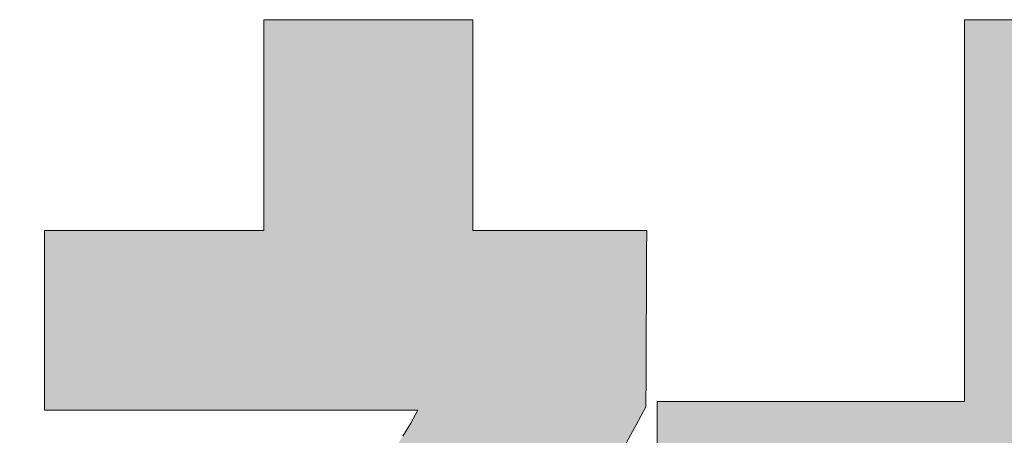
# Model space of a CAD drawing. Units: millimetres. Extents: x 12 to 197, y 7 to 289.
# Drawn here: x 127 to 130, y 10 to 11 of the extents above; entities that cross this region are included whole.
import ezdxf

# ---------------------------------------------------------------- set-up
doc = ezdxf.new("R2010")
doc.units = ezdxf.units.MM
doc.header["$LTSCALE"] = 0.25
doc.layers.add('1', color=7, linetype='Continuous', lineweight=9)
doc.layers.add('2', color=151, linetype='Continuous', lineweight=20)

# ---------------------------------------------------------------- blocks, each defined once
blk = doc.blocks.new('*G51')
at = {"layer": '2', "color": 7, "linetype": 'Continuous', "lineweight": 9}
for points in [[(128.9677, 9.853), (128.9829, 9.8806), (128.9983, 9.9087), (129.0139, 9.9375), (129.0297, 9.967), (129.0297, 9.9688), (129.0297, 9.974), (129.0298, 9.9824), (129.0298, 9.9937), (129.0299, 10.0077), (129.03, 10.0242), (129.0301, 10.0429), (129.0302, 10.0635), (129.0303, 10.0859), (129.0304, 10.1097), (129.0305, 10.1347), (129.0306, 10.1608), (129.0307, 10.1875), (129.0308, 10.2148), (129.031, 10.2423), (129.0311, 10.2697), (129.0312, 10.297), (129.0313, 10.3237), (129.0314, 10.3498), (129.0316, 10.3748), (129.0317, 10.3986), (129.0318, 10.421), (129.0319, 10.4416), (129.0319, 10.4603), (129.032, 10.4768), (129.0321, 10.4908), (129.0321, 10.5021), (129.0322, 10.5105), (129.0322, 10.5158), (129.0322, 10.5175), (129.0304, 10.5175), (129.0253, 10.5175), (129.017, 10.5175), (129.0058, 10.5175), (128.9919, 10.5175), (128.9757, 10.5175), (128.9572, 10.5175), (128.9369, 10.5175), (128.9148, 10.5175), (128.8913, 10.5175), (128.8666, 10.5175), (128.8409, 10.5175), (128.8145, 10.5175), (128.7876, 10.5175), (128.7605, 10.5175), (128.7334, 10.5175), (128.7065, 10.5175), (128.6801, 10.5175), (128.6544, 10.5175), (128.6297, 10.5175), (128.6062, 10.5175), (128.5841, 10.5175), (128.5637, 10.5175), (128.5453, 10.5175), (128.529, 10.5175), (128.5152, 10.5175), (128.504, 10.5175), (128.4957, 10.5175), (128.4906, 10.5175), (128.4888, 10.5175), (128.4888, 10.5197), (128.4888, 10.5259), (128.4888, 10.536), (128.4888, 10.5496), (128.4888, 10.5663), (128.4888, 10.5861), (128.4888, 10.6084), (128.4888, 10.6331), (128.4888, 10.6598), (128.4888, 10.6883), (128.4888, 10.7183), (128.4888, 10.7494), (128.4888, 10.7815), (128.4888, 10.8141), (128.4888, 10.847), (128.4888, 10.8798), (128.4888, 10.9124), (128.4888, 10.9445), (128.4888, 10.9756), (128.4888, 11.0056), (128.4888, 11.0341), (128.4888, 11.0608), (128.4888, 11.0855), (128.4888, 11.1078), (128.4888, 11.1276), (128.4888, 11.1443), (128.4888, 11.1579), (128.4888, 11.168), (128.4888, 11.1742), (128.4888, 11.1764), (128.4867, 11.1764), (128.4805, 11.1764), (128.4705, 11.1764), (128.4571, 11.1764), (128.4404, 11.1764), (128.4209, 11.1764), (128.3988, 11.1764), (128.3743, 11.1764), (128.3478, 11.1764), (128.3196, 11.1764), (128.2899, 11.1764), (128.2591, 11.1764), (128.2274, 11.1764), (128.1951, 11.1764), (128.1625, 11.1764), (128.1299, 11.1764), (128.0977, 11.1764), (128.0659, 11.1764), (128.0351, 11.1764), (128.0054, 11.1764), (127.9772, 11.1764), (127.9507, 11.1764), (127.9263, 11.1764), (127.9041, 11.1764), (127.8846, 11.1764), (127.868, 11.1764), (127.8545, 11.1764), (127.8446, 11.1764), (127.8384, 11.1764), (127.8363, 11.1764), (127.8363, 11.1742), (127.8363, 11.168), (127.8363, 11.1579), (127.8363, 11.1443), (127.8363, 11.1276), (127.8363, 11.1078), (127.8363, 11.0855), (127.8363, 11.0608), (127.8363, 11.0341), (127.8363, 11.0056), (127.8363, 10.9756), (127.8363, 10.9445), (127.8363, 10.9124), (127.8363, 10.8798), (127.8363, 10.847), (127.8363, 10.8141), (127.8363, 10.7815), (127.8363, 10.7494), (127.8363, 10.7183), (127.8363, 10.6883), (127.8363, 10.6598), (127.8363, 10.6331), (127.8363, 10.6084), (127.8363, 10.5861), (127.8363, 10.5663), (127.8363, 10.5496), (127.8363, 10.536), (127.8363, 10.5259), (127.8363, 10.5197), (127.8363, 10.5175), (127.834, 10.5175), (127.8275, 10.5175), (127.8171, 10.5175), (127.8029, 10.5175), (127.7855, 10.5175), (127.765, 10.5175), (127.7417, 10.5175), (127.716, 10.5175), (127.6882, 10.5175), (127.6585, 10.5175), (127.6274, 10.5175), (127.595, 10.5175), (127.5617, 10.5175), (127.5277, 10.5175), (127.4935, 10.5175), (127.4593, 10.5175), (127.4254, 10.5175), (127.3921, 10.5175), (127.3597, 10.5175), (127.3285, 10.5175), (127.2989, 10.5175), (127.271, 10.5175), (127.2453, 10.5175), (127.2221, 10.5175), (127.2016, 10.5175), (127.1841, 10.5175), (127.17, 10.5175), (127.1595, 10.5175), (127.153, 10.5175), (127.1508, 10.5175), (127.1508, 10.5157), (127.1508, 10.5104), (127.1508, 10.5018), (127.1508, 10.4903), (127.1508, 10.476), (127.1508, 10.4592), (127.1508, 10.4401), (127.1508, 10.4191), (127.1508, 10.3963), (127.1508, 10.372), (127.1508, 10.3465), (127.1508, 10.3199), (127.1508, 10.2927), (127.1508, 10.2649), (127.1508, 10.2369), (127.1508, 10.2088), (127.1508, 10.181), (127.1508, 10.1538), (127.1508, 10.1272), (127.1508, 10.1017), (127.1508, 10.0774), (127.1508, 10.0546), (127.1508, 10.0336), (127.1508, 10.0145), (127.1508, 9.9977), (127.1508, 9.9834), (127.1508, 9.9719), (127.1508, 9.9633), (127.1508, 9.958), (127.1508, 9.9562), (127.1546, 9.9562), (127.1657, 9.9562), (127.1835, 9.9562), (127.2075, 9.9562), (127.2372, 9.9562), (127.2721, 9.9562), (127.3117, 9.9562), (127.3554, 9.9562), (127.4028, 9.9562), (127.4533, 9.9562), (127.5063, 9.9562), (127.5614, 9.9562), (127.6181, 9.9562), (127.6759, 9.9562), (127.7341, 9.9562), (127.7924, 9.9562), (127.8501, 9.9562), (127.9068, 9.9562), (127.9619, 9.9562), (128.015, 9.9562), (128.0654, 9.9562), (128.1128, 9.9562), (128.1565, 9.9562), (128.1961, 9.9562), (128.231, 9.9562), (128.2607, 9.9562), (128.2848, 9.9562), (128.3026, 9.9562), (128.3136, 9.9562), (128.3174, 9.9562), (128.2948, 9.9159), (128.2703, 9.8753)], [(130.6872, 7.673), (130.6872, 9.3774), (131.6957, 9.3774), (131.6957, 9.9833), (130.6872, 9.9833), (130.6872, 11.1764), (130.0248, 11.1764), (130.0248, 9.9833), (129.0651, 9.9833), (129.0651, 9.3774), (130.0248, 9.3774), (130.0248, 7.673), (128.8399, 7.673), (128.8399, 7.0715), (131.7887, 7.0715), (131.7887, 7.673), (130.6872, 7.673)]]:
    blk.add_lwpolyline(points, dxfattribs=at)
blk = doc.blocks.new('*G50')
blk.add_blockref('*G51', (0, 0))

msp = doc.modelspace()

# ---------------------------------------------------------------- hatches: boundary and pattern name
at = {"layer": '1', "linetype": 'Continuous', "lineweight": 9}
for points in [[(129.031, 10.2423), (129.0311, 10.2697), (129.0312, 10.297), (129.0313, 10.3237), (129.0314, 10.3498), (129.0316, 10.3748), (129.0317, 10.3986), (129.0318, 10.421), (129.0319, 10.4416), (129.0319, 10.4603), (129.032, 10.4768), (129.0321, 10.4908), (129.0321, 10.5021), (129.0322, 10.5105), (129.0322, 10.5158), (129.0322, 10.5175), (129.0304, 10.5175), (129.0253, 10.5175), (129.017, 10.5175), (129.0058, 10.5175), (128.9919, 10.5175), (128.9757, 10.5175), (128.9572, 10.5175), (128.9369, 10.5175), (128.9148, 10.5175), (128.8913, 10.5175), (128.8666, 10.5175), (128.8409, 10.5175), (128.8145, 10.5175), (128.7876, 10.5175), (128.7605, 10.5175), (128.7334, 10.5175), (128.7065, 10.5175), (128.6801, 10.5175), (128.6544, 10.5175), (128.6297, 10.5175), (128.6062, 10.5175), (128.5841, 10.5175), (128.5637, 10.5175), (128.5453, 10.5175), (128.529, 10.5175), (128.5152, 10.5175), (128.504, 10.5175), (128.4957, 10.5175), (128.4906, 10.5175), (128.4888, 10.5175), (128.4888, 10.5197), (128.4888, 10.5259), (128.4888, 10.536), (128.4888, 10.5496), (128.4888, 10.5663), (128.4888, 10.5861), (128.4888, 10.6084), (128.4888, 10.6331), (128.4888, 10.6598), (128.4888, 10.6883), (128.4888, 10.7183), (128.4888, 10.7494), (128.4888, 10.7815), (128.4888, 10.8141), (128.4888, 10.847), (128.4888, 10.8798), (128.4888, 10.9124), (128.4888, 10.9445), (128.4888, 10.9756), (128.4888, 11.0056), (128.4888, 11.0341), (128.4888, 11.0608), (128.4888, 11.0855), (128.4888, 11.1078), (128.4888, 11.1276), (128.4888, 11.1443), (128.4888, 11.1579), (128.4888, 11.168), (128.4888, 11.1742), (128.4888, 11.1764), (128.4867, 11.1764), (128.4805, 11.1764), (128.4705, 11.1764), (128.4571, 11.1764), (128.4404, 11.1764), (128.4209, 11.1764), (128.3988, 11.1764), (128.3743, 11.1764), (128.3478, 11.1764), (128.3196, 11.1764), (128.2899, 11.1764), (128.2591, 11.1764), (128.2274, 11.1764), (128.1951, 11.1764), (128.1625, 11.1764), (128.1299, 11.1764), (128.0977, 11.1764), (128.0659, 11.1764), (128.0351, 11.1764), (128.0054, 11.1764), (127.9772, 11.1764), (127.9507, 11.1764), (127.9263, 11.1764), (127.9041, 11.1764), (127.8846, 11.1764), (127.868, 11.1764), (127.8545, 11.1764), (127.8446, 11.1764), (127.8384, 11.1764), (127.8363, 11.1764), (127.8363, 11.1742), (127.8363, 11.168), (127.8363, 11.1579), (127.8363, 11.1443), (127.8363, 11.1276), (127.8363, 11.1078), (127.8363, 11.0855), (127.8363, 11.0608), (127.8363, 11.0341), (127.8363, 11.0056), (127.8363, 10.9756), (127.8363, 10.9445), (127.8363, 10.9124), (127.8363, 10.8798), (127.8363, 10.847), (127.8363, 10.8141), (127.8363, 10.7815), (127.8363, 10.7494), (127.8363, 10.7183), (127.8363, 10.6883), (127.8363, 10.6598), (127.8363, 10.6331), (127.8363, 10.6084), (127.8363, 10.5861), (127.8363, 10.5663), (127.8363, 10.5496), (127.8363, 10.536), (127.8363, 10.5259), (127.8363, 10.5197), (127.8363, 10.5175), (127.834, 10.5175), (127.8275, 10.5175), (127.8171, 10.5175), (127.8029, 10.5175), (127.7855, 10.5175), (127.765, 10.5175), (127.7417, 10.5175), (127.716, 10.5175), (127.6882, 10.5175), (127.6585, 10.5175), (127.6274, 10.5175), (127.595, 10.5175), (127.5617, 10.5175), (127.5277, 10.5175), (127.4935, 10.5175), (127.4593, 10.5175), (127.4254, 10.5175), (127.3921, 10.5175), (127.3597, 10.5175), (127.3285, 10.5175), (127.2989, 10.5175), (127.271, 10.5175), (127.2453, 10.5175), (127.2221, 10.5175), (127.2016, 10.5175), (127.1841, 10.5175), (127.17, 10.5175), (127.1595, 10.5175), (127.153, 10.5175), (127.1508, 10.5175), (127.1508, 10.5157), (127.1508, 10.5104), (127.1508, 10.5018), (127.1508, 10.4903), (127.1508, 10.476), (127.1508, 10.4592), (127.1508, 10.4401), (127.1508, 10.4191), (127.1508, 10.3963), (127.1508, 10.372), (127.1508, 10.3465), (127.1508, 10.3199), (127.1508, 10.2927), (127.1508, 10.2649), (127.1508, 10.2369), (127.1508, 10.2088), (127.1508, 10.181), (127.1508, 10.1538), (127.1508, 10.1272), (127.1508, 10.1017), (127.1508, 10.0774), (127.1508, 10.0546), (127.1508, 10.0336), (127.1508, 10.0145), (127.1508, 9.9977), (127.1508, 9.9834), (127.1508, 9.9719), (127.1508, 9.9633), (127.1508, 9.958), (127.1508, 9.9562), (127.1546, 9.9562), (127.1657, 9.9562), (127.1835, 9.9562), (127.2075, 9.9562), (127.2372, 9.9562), (127.2721, 9.9562), (127.3117, 9.9562), (127.3554, 9.9562), (127.4028, 9.9562), (127.4533, 9.9562), (127.5063, 9.9562), (127.5614, 9.9562), (127.6181, 9.9562), (127.6759, 9.9562), (127.7341, 9.9562), (127.7924, 9.9562), (127.8501, 9.9562), (127.9068, 9.9562), (127.9619, 9.9562), (128.015, 9.9562), (128.0654, 9.9562), (128.1128, 9.9562), (128.1565, 9.9562), (128.1961, 9.9562), (128.231, 9.9562), (128.2607, 9.9562), (128.2848, 9.9562), (128.3026, 9.9562), (128.3136, 9.9562), (128.3174, 9.9562), (128.2948, 9.9159), (128.2703, 9.8753), (128.2441, 9.8343), (128.2161, 9.793), (128.1866, 9.7515), (128.1554, 9.7098), (128.1227, 9.6679), (128.0885, 9.626), (128.0529, 9.5841), (128.016, 9.5422), (127.9778, 9.5004), (127.9384, 9.4588), (127.8978, 9.4173), (127.8561, 9.3762), (127.8134, 9.3353), (127.7696, 9.2949), (127.725, 9.2549), (127.6795, 9.2154), (127.6331, 9.1764), (127.5861, 9.1381), (127.5383, 9.1004), (127.4899, 9.0635), (127.441, 9.0273), (127.3916, 8.992), (127.3417, 8.9576), (127.2914, 8.9242), (127.2408, 8.8917), (127.19, 8.8603), (127.1389, 8.8301), (127.0877, 8.801), (127.0876, 8.801), (127.0875, 8.8009), (127.0873, 8.8008), (127.087, 8.8006), (127.0866, 8.8004), (127.0862, 8.8002), (127.0857, 8.7999), (127.0851, 8.7996), (127.0845, 8.7993), (127.0839, 8.799), (127.0832, 8.7986), (127.0826, 8.7982), (127.0818, 8.7978), (127.0811, 8.7974), (127.0804, 8.797), (127.0797, 8.7966), (127.0789, 8.7962), (127.0782, 8.7958), (127.0775, 8.7955), (127.0769, 8.7951), (127.0762, 8.7948), (127.0757, 8.7944), (127.0751, 8.7941), (127.0746, 8.7939), (127.0742, 8.7936), (127.0738, 8.7934), (127.0735, 8.7933), (127.0733, 8.7931), (127.0731, 8.7931), (127.0731, 8.793), (127.0738, 8.7909), (127.0758, 8.7848), (127.0791, 8.7748), (127.0835, 8.7614), (127.089, 8.7449), (127.0954, 8.7254), (127.1026, 8.7033), (127.1106, 8.679), (127.1193, 8.6526), (127.1286, 8.6244), (127.1383, 8.5949), (127.1484, 8.5641), (127.1588, 8.5325), (127.1694, 8.5003), (127.1801, 8.4679), (127.1908, 8.4354), (127.2014, 8.4032), (127.2118, 8.3716), (127.2219, 8.3409), (127.2316, 8.3113), (127.2409, 8.2832), (127.2496, 8.2568), (127.2576, 8.2324), (127.2649, 8.2104), (127.2713, 8.1909), (127.2767, 8.1743), (127.2811, 8.1609), (127.2844, 8.151), (127.2864, 8.1448), (127.2871, 8.1427), (127.2872, 8.1428), (127.2874, 8.1429), (127.2878, 8.1431), (127.2882, 8.1434), (127.2888, 8.1437), (127.2894, 8.1442), (127.2902, 8.1446), (127.291, 8.1451), (127.2919, 8.1457), (127.2928, 8.1463), (127.2938, 8.1469), (127.2949, 8.1475), (127.2959, 8.1482), (127.297, 8.1489), (127.2981, 8.1496), (127.2992, 8.1503), (127.3003, 8.1509), (127.3014, 8.1516), (127.3024, 8.1522), (127.3034, 8.1529), (127.3044, 8.1535), (127.3053, 8.154), (127.3061, 8.1545), (127.3068, 8.155), (127.3075, 8.1554), (127.3081, 8.1557), (127.3085, 8.156), (127.3089, 8.1562), (127.3091, 8.1564), (127.3091, 8.1564), (127.3235, 8.1654), (127.3379, 8.1745), (127.3525, 8.1837), (127.3672, 8.1931), (127.382, 8.2026), (127.397, 8.2122), (127.4122, 8.222), (127.4276, 8.232), (127.4432, 8.2422), (127.459, 8.2526), (127.475, 8.2633), (127.4912, 8.2742), (127.5077, 8.2853), (127.5244, 8.2967), (127.5414, 8.3084), (127.5586, 8.3204), (127.5762, 8.3327), (127.5941, 8.3453), (127.6122, 8.3583), (127.6307, 8.3716), (127.6496, 8.3853), (127.6688, 8.3994), (127.6883, 8.4139), (127.7082, 8.4288), (127.7285, 8.4442), (127.7493, 8.4599), (127.7704, 8.4762), (127.7919, 8.4929), (127.8138, 8.5101), (127.8363, 8.5277), (127.8363, 8.5225), (127.8363, 8.5074), (127.8363, 8.4831), (127.8363, 8.4503), (127.8363, 8.4097), (127.8363, 8.362), (127.8363, 8.3079), (127.8363, 8.2481), (127.8363, 8.1834), (127.8363, 8.1145), (127.8363, 8.0419), (127.8363, 7.9666), (127.8363, 7.8891), (127.8363, 7.8103), (127.8363, 7.7307), (127.8363, 7.6511), (127.8363, 7.5722), (127.8363, 7.4948), (127.8363, 7.4194), (127.8363, 7.3469), (127.8363, 7.278), (127.8363, 7.2132), (127.8363, 7.1535), (127.8363, 7.0994), (127.8363, 7.0517), (127.8363, 7.0111), (127.8363, 6.9783), (127.8363, 6.9539), (127.8363, 6.9388), (127.8363, 6.9336), (127.8384, 6.9336), (127.8446, 6.9336), (127.8545, 6.9336), (127.868, 6.9336), (127.8846, 6.9336), (127.9041, 6.9336), (127.9263, 6.9336), (127.9507, 6.9336), (127.9772, 6.9336), (128.0054, 6.9336), (128.0351, 6.9336), (128.0659, 6.9336), (128.0977, 6.9336), (128.1299, 6.9336), (128.1625, 6.9336), (128.1951, 6.9336), (128.2274, 6.9336), (128.2591, 6.9336), (128.2899, 6.9336), (128.3196, 6.9336), (128.3478, 6.9336), (128.3743, 6.9336), (128.3988, 6.9336), (128.4209, 6.9336), (128.4404, 6.9336), (128.4571, 6.9336), (128.4705, 6.9336), (128.4805, 6.9336), (128.4867, 6.9336), (128.4888, 6.9336), (128.4888, 6.9392), (128.4888, 6.9554), (128.4888, 6.9815), (128.4888, 7.0167), (128.4888, 7.0603), (128.4888, 7.1115), (128.4888, 7.1695), (128.4888, 7.2336), (128.4888, 7.303), (128.4888, 7.377), (128.4888, 7.4547), (128.4888, 7.5356), (128.4888, 7.6187), (128.4888, 7.7033), (128.4888, 7.7886), (128.4888, 7.874), (128.4888, 7.9586), (128.4888, 8.0417), (128.4888, 8.1225), (128.4888, 8.2003), (128.4888, 8.2743), (128.4888, 8.3437), (128.4888, 8.4078), (128.4888, 8.4658), (128.4888, 8.517), (128.4888, 8.5606), (128.4888, 8.5958), (128.4888, 8.6219), (128.4888, 8.6381), (128.4888, 8.6437), (128.5044, 8.6258), (128.52, 8.6082), (128.5356, 8.5909), (128.5511, 8.574), (128.5666, 8.5574), (128.582, 8.5411), (128.5974, 8.5251), (128.6128, 8.5094), (128.6281, 8.494), (128.6434, 8.4788), (128.6586, 8.4639), (128.6737, 8.4493), (128.6887, 8.435), (128.7037, 8.4209), (128.7186, 8.407), (128.7335, 8.3934), (128.7482, 8.3801), (128.7629, 8.3669), (128.7775, 8.354), (128.7919, 8.3413), (128.8063, 8.3288), (128.8206, 8.3165), (128.8348, 8.3044), (128.8488, 8.2925), (128.8628, 8.2808), (128.8766, 8.2693), (128.8903, 8.2579), (128.9039, 8.2467), (128.9174, 8.2356), (128.9307, 8.2247), (128.9307, 8.2246), (128.9309, 8.2245), (128.9312, 8.2243), (128.9316, 8.2239), (128.932, 8.2236), (128.9326, 8.2231), (128.9332, 8.2226), (128.9339, 8.222), (128.9347, 8.2214), (128.9354, 8.2207), (128.9363, 8.2201), (128.9372, 8.2193), (128.938, 8.2186), (128.939, 8.2178), (128.9399, 8.2171), (128.9408, 8.2163), (128.9417, 8.2156), (128.9426, 8.2148), (128.9435, 8.2141), (128.9443, 8.2134), (128.9451, 8.2128), (128.9458, 8.2122), (128.9465, 8.2116), (128.9472, 8.2111), (128.9477, 8.2106), (128.9482, 8.2102), (128.9486, 8.2099), (128.9488, 8.2097), (128.949, 8.2095), (128.9491, 8.2095), (128.9501, 8.2113), (128.9532, 8.2166), (128.9581, 8.2252), (128.9647, 8.2367), (128.9728, 8.251), (128.9825, 8.2677), (128.9933, 8.2867), (129.0054, 8.3077), (129.0184, 8.3304), (129.0323, 8.3546), (129.0469, 8.3801), (129.0621, 8.4065), (129.0777, 8.4337), (129.0935, 8.4614), (129.1096, 8.4894), (129.1256, 8.5173), (129.1415, 8.545), (129.1571, 8.5722), (129.1722, 8.5987), (129.1868, 8.6241), (129.2007, 8.6484), (129.2138, 8.6711), (129.2258, 8.6921), (129.2367, 8.7111), (129.2463, 8.7278), (129.2545, 8.7421), (129.2611, 8.7536), (129.266, 8.7621), (129.269, 8.7675), (129.2701, 8.7693), (129.27, 8.7693), (129.2697, 8.7695), (129.2692, 8.7698), (129.2685, 8.7701), (129.2677, 8.7705), (129.2667, 8.771), (129.2656, 8.7716), (129.2644, 8.7723), (129.2631, 8.773), (129.2617, 8.7737), (129.2602, 8.7745), (129.2587, 8.7753), (129.2571, 8.7761), (129.2555, 8.7769), (129.2539, 8.7778), (129.2523, 8.7786), (129.2507, 8.7795), (129.2492, 8.7803), (129.2476, 8.7811), (129.2462, 8.7819), (129.2448, 8.7826), (129.2435, 8.7833), (129.2423, 8.7839), (129.2412, 8.7845), (129.2402, 8.785), (129.2394, 8.7855), (129.2387, 8.7858), (129.2382, 8.7861), (129.2379, 8.7862), (129.2378, 8.7863), (129.2224, 8.7944), (129.2067, 8.8027), (129.1906, 8.8113), (129.1741, 8.8203), (129.1572, 8.8295), (129.1399, 8.8391), (129.1222, 8.8492), (129.1041, 8.8597), (129.0855, 8.8707), (129.0666, 8.8822), (129.0472, 8.8942), (129.0273, 8.9069), (129.0071, 8.9202), (128.9863, 8.9341), (128.9651, 8.9488), (128.9435, 8.9642), (128.9214, 8.9804), (128.8988, 8.9974), (128.8757, 9.0153), (128.8522, 9.0341), (128.8281, 9.0537), (128.8036, 9.0744), (128.7785, 9.096), (128.753, 9.1187), (128.7269, 9.1425), (128.7003, 9.1673), (128.6731, 9.1933), (128.6455, 9.2205), (128.6172, 9.249), (128.5885, 9.2786), (128.6041, 9.2982), (128.6195, 9.3178), (128.6348, 9.3374), (128.6498, 9.3571), (128.6647, 9.3768), (128.6795, 9.3967), (128.6941, 9.4167), (128.7086, 9.4369), (128.7231, 9.4573), (128.7374, 9.4778), (128.7517, 9.4986), (128.7659, 9.5196), (128.7801, 9.5409), (128.7943, 9.5625), (128.8084, 9.5844), (128.8226, 9.6067), (128.8367, 9.6293), (128.851, 9.6523), (128.8652, 9.6757), (128.8796, 9.6996), (128.894, 9.7239), (128.9085, 9.7487), (128.9231, 9.7739), (128.9378, 9.7997), (128.9527, 9.8261), (128.9677, 9.853), (128.9829, 9.8806), (128.9983, 9.9087), (129.0139, 9.9375), (129.0297, 9.967), (129.0297, 9.9688), (129.0297, 9.974), (129.0298, 9.9824), (129.0298, 9.9937), (129.0299, 10.0077), (129.03, 10.0242), (129.0301, 10.0429), (129.0302, 10.0635), (129.0303, 10.0859), (129.0304, 10.1097), (129.0305, 10.1347), (129.0306, 10.1608), (129.0307, 10.1875), (129.0308, 10.2148)], [(131.6957, 9.3774), (131.6957, 9.9833), (130.6872, 9.9833), (130.6872, 11.1764), (130.0248, 11.1764), (130.0248, 9.9833), (129.0651, 9.9833), (129.0651, 9.3774), (130.0248, 9.3774), (130.0248, 7.673), (128.8399, 7.673), (128.8399, 7.0715), (131.7887, 7.0715), (131.7887, 7.673), (130.6872, 7.673), (130.6872, 9.3774)]]:
    msp.add_hatch(color=7, dxfattribs=at).paths.add_polyline_path(points, flags=0)

# ---------------------------------------------------------------- linework, layer by layer
at = {"layer": '1', "color": 7, "linetype": 'Continuous', "lineweight": 9}
for p, q in [((127.8384, 11.1764), (127.8363, 11.1764)), ((127.8363, 11.1764), (127.8363, 11.1742)), ((127.8363, 11.1742), (127.8363, 11.168)), ((127.8363, 11.168), (127.8363, 11.1579)), ((127.8446, 11.1764), (127.8384, 11.1764)), ((127.8545, 11.1764), (127.8446, 11.1764)), ((127.868, 11.1764), (127.8545, 11.1764)), ((127.8846, 11.1764), (127.868, 11.1764)), ((127.9041, 11.1764), (127.8846, 11.1764)), ((127.9263, 11.1764), (127.9041, 11.1764)), ((127.9507, 11.1764), (127.9263, 11.1764)), ((127.9772, 11.1764), (127.9507, 11.1764)), ((128.0054, 11.1764), (127.9772, 11.1764)), ((128.0351, 11.1764), (128.0054, 11.1764)), ((128.0659, 11.1764), (128.0351, 11.1764)), ((128.0977, 11.1764), (128.0659, 11.1764)), ((128.1299, 11.1764), (128.0977, 11.1764)), ((128.1625, 11.1764), (128.1299, 11.1764)), ((128.1951, 11.1764), (128.1625, 11.1764)), ((128.2274, 11.1764), (128.1951, 11.1764)), ((128.2591, 11.1764), (128.2274, 11.1764)), ((128.2899, 11.1764), (128.2591, 11.1764)), ((128.3196, 11.1764), (128.2899, 11.1764)), ((128.3478, 11.1764), (128.3196, 11.1764)), ((128.3743, 11.1764), (128.3478, 11.1764)), ((128.3988, 11.1764), (128.3743, 11.1764)), ((128.4209, 11.1764), (128.3988, 11.1764)), ((128.4404, 11.1764), (128.4209, 11.1764)), ((128.4571, 11.1764), (128.4404, 11.1764)), ((128.4705, 11.1764), (128.4571, 11.1764)), ((128.4805, 11.1764), (128.4705, 11.1764)), ((128.4867, 11.1764), (128.4805, 11.1764)), ((128.4888, 11.1764), (128.4867, 11.1764)), ((128.4888, 11.1742), (128.4888, 11.1764)), ((128.4888, 11.168), (128.4888, 11.1742)), ((128.4888, 11.1579), (128.4888, 11.168)), ((130.6872, 11.1764), (130.0248, 11.1764)), ((130.0248, 11.1764), (130.0248, 9.9833)), ((127.8363, 11.1579), (127.8363, 11.1443)), ((127.8363, 11.1443), (127.8363, 11.1276)), ((128.4888, 11.1443), (128.4888, 11.1579)), ((128.4888, 11.1276), (128.4888, 11.1443)), ((127.8363, 11.1276), (127.8363, 11.1078)), ((127.8363, 11.1078), (127.8363, 11.0855)), ((128.4888, 11.1078), (128.4888, 11.1276)), ((128.4888, 11.0855), (128.4888, 11.1078)), ((127.8363, 11.0855), (127.8363, 11.0608)), ((128.4888, 11.0608), (128.4888, 11.0855)), ((127.8363, 11.0608), (127.8363, 11.0341)), ((128.4888, 11.0341), (128.4888, 11.0608)), ((127.8363, 11.0341), (127.8363, 11.0056)), ((128.4888, 11.0056), (128.4888, 11.0341)), ((127.8363, 11.0056), (127.8363, 10.9756)), ((128.4888, 10.9756), (128.4888, 11.0056)), ((127.8363, 10.9756), (127.8363, 10.9445)), ((128.4888, 10.9445), (128.4888, 10.9756)), ((127.8363, 10.9445), (127.8363, 10.9124)), ((128.4888, 10.9124), (128.4888, 10.9445)), ((127.8363, 10.9124), (127.8363, 10.8798)), ((128.4888, 10.8798), (128.4888, 10.9124)), ((127.8363, 10.8798), (127.8363, 10.847)), ((128.4888, 10.847), (128.4888, 10.8798)), ((127.8363, 10.847), (127.8363, 10.8141)), ((128.4888, 10.8141), (128.4888, 10.847)), ((127.8363, 10.8141), (127.8363, 10.7815)), ((128.4888, 10.7815), (128.4888, 10.8141)), ((127.8363, 10.7815), (127.8363, 10.7494)), ((128.4888, 10.7494), (128.4888, 10.7815)), ((127.8363, 10.7494), (127.8363, 10.7183)), ((128.4888, 10.7183), (128.4888, 10.7494)), ((127.8363, 10.7183), (127.8363, 10.6883)), ((128.4888, 10.6883), (128.4888, 10.7183)), ((127.8363, 10.6883), (127.8363, 10.6598)), ((128.4888, 10.6598), (128.4888, 10.6883)), ((127.8363, 10.6598), (127.8363, 10.6331)), ((128.4888, 10.6331), (128.4888, 10.6598)), ((127.8363, 10.6331), (127.8363, 10.6084)), ((128.4888, 10.6084), (128.4888, 10.6331)), ((127.8363, 10.6084), (127.8363, 10.5861)), ((127.8363, 10.5861), (127.8363, 10.5663)), ((128.4888, 10.5861), (128.4888, 10.6084)), ((128.4888, 10.5663), (128.4888, 10.5861)), ((127.8363, 10.5663), (127.8363, 10.5496)), ((128.4888, 10.5496), (128.4888, 10.5663)), ((127.8363, 10.5496), (127.8363, 10.536)), ((127.8363, 10.536), (127.8363, 10.5259)), ((127.8363, 10.5259), (127.8363, 10.5197)), ((128.4888, 10.536), (128.4888, 10.5496)), ((128.4888, 10.5259), (128.4888, 10.536)), ((128.4888, 10.5197), (128.4888, 10.5259)), ((127.153, 10.5175), (127.1508, 10.5175)), ((127.1508, 10.5175), (127.1508, 10.5157)), ((127.1508, 10.5157), (127.1508, 10.5104)), ((127.1508, 10.5104), (127.1508, 10.5018)), ((127.1508, 10.5018), (127.1508, 10.4903)), ((127.1595, 10.5175), (127.153, 10.5175)), ((127.17, 10.5175), (127.1595, 10.5175)), ((127.1841, 10.5175), (127.17, 10.5175)), ((127.2016, 10.5175), (127.1841, 10.5175)), ((127.2221, 10.5175), (127.2016, 10.5175)), ((127.2453, 10.5175), (127.2221, 10.5175)), ((127.271, 10.5175), (127.2453, 10.5175)), ((127.2989, 10.5175), (127.271, 10.5175)), ((127.3285, 10.5175), (127.2989, 10.5175)), ((127.3597, 10.5175), (127.3285, 10.5175)), ((127.3921, 10.5175), (127.3597, 10.5175)), ((127.4254, 10.5175), (127.3921, 10.5175)), ((127.4593, 10.5175), (127.4254, 10.5175)), ((127.4935, 10.5175), (127.4593, 10.5175)), ((127.5277, 10.5175), (127.4935, 10.5175)), ((127.5617, 10.5175), (127.5277, 10.5175)), ((127.595, 10.5175), (127.5617, 10.5175)), ((127.6274, 10.5175), (127.595, 10.5175)), ((127.6585, 10.5175), (127.6274, 10.5175)), ((127.6882, 10.5175), (127.6585, 10.5175)), ((127.716, 10.5175), (127.6882, 10.5175)), ((127.7417, 10.5175), (127.716, 10.5175)), ((127.765, 10.5175), (127.7417, 10.5175)), ((127.7855, 10.5175), (127.765, 10.5175)), ((127.8029, 10.5175), (127.7855, 10.5175)), ((127.8171, 10.5175), (127.8029, 10.5175)), ((127.8275, 10.5175), (127.8171, 10.5175)), ((127.834, 10.5175), (127.8275, 10.5175)), ((127.8363, 10.5175), (127.834, 10.5175)), ((127.8363, 10.5197), (127.8363, 10.5175)), ((128.4888, 10.5175), (128.4888, 10.5197)), ((128.4906, 10.5175), (128.4888, 10.5175)), ((128.4957, 10.5175), (128.4906, 10.5175)), ((128.504, 10.5175), (128.4957, 10.5175)), ((128.5152, 10.5175), (128.504, 10.5175)), ((128.529, 10.5175), (128.5152, 10.5175)), ((128.5453, 10.5175), (128.529, 10.5175)), ((128.5637, 10.5175), (128.5453, 10.5175)), ((128.5841, 10.5175), (128.5637, 10.5175)), ((128.6062, 10.5175), (128.5841, 10.5175)), ((128.6297, 10.5175), (128.6062, 10.5175)), ((128.6544, 10.5175), (128.6297, 10.5175)), ((128.6801, 10.5175), (128.6544, 10.5175)), ((128.7065, 10.5175), (128.6801, 10.5175)), ((128.7334, 10.5175), (128.7065, 10.5175)), ((128.7605, 10.5175), (128.7334, 10.5175)), ((128.7876, 10.5175), (128.7605, 10.5175)), ((128.8145, 10.5175), (128.7876, 10.5175)), ((128.8409, 10.5175), (128.8145, 10.5175)), ((128.8666, 10.5175), (128.8409, 10.5175)), ((128.8913, 10.5175), (128.8666, 10.5175)), ((128.9148, 10.5175), (128.8913, 10.5175)), ((128.9369, 10.5175), (128.9148, 10.5175)), ((128.9572, 10.5175), (128.9369, 10.5175)), ((128.9757, 10.5175), (128.9572, 10.5175)), ((128.9919, 10.5175), (128.9757, 10.5175)), ((129.0058, 10.5175), (128.9919, 10.5175)), ((129.017, 10.5175), (129.0058, 10.5175)), ((129.0253, 10.5175), (129.017, 10.5175)), ((129.0304, 10.5175), (129.0253, 10.5175)), ((129.0322, 10.5175), (129.0304, 10.5175)), ((129.032, 10.4768), (129.0321, 10.4908)), ((129.0321, 10.5021), (129.0322, 10.5105)), ((129.0321, 10.4908), (129.0321, 10.5021)), ((129.0322, 10.5158), (129.0322, 10.5175)), ((129.0322, 10.5105), (129.0322, 10.5158)), ((127.1508, 10.4903), (127.1508, 10.476)), ((127.1508, 10.476), (127.1508, 10.4592)), ((129.0319, 10.4603), (129.032, 10.4768)), ((129.0319, 10.4416), (129.0319, 10.4603)), ((127.1508, 10.4592), (127.1508, 10.4401)), ((127.1508, 10.4401), (127.1508, 10.4191)), ((129.0318, 10.421), (129.0319, 10.4416)), ((127.1508, 10.4191), (127.1508, 10.3963)), ((129.0316, 10.3748), (129.0317, 10.3986)), ((129.0317, 10.3986), (129.0318, 10.421)), ((127.1508, 10.3963), (127.1508, 10.372)), ((127.1508, 10.372), (127.1508, 10.3465)), ((129.0314, 10.3498), (129.0316, 10.3748)), ((127.1508, 10.3465), (127.1508, 10.3199)), ((129.0313, 10.3237), (129.0314, 10.3498)), ((127.1508, 10.3199), (127.1508, 10.2927)), ((129.0312, 10.297), (129.0313, 10.3237)), ((127.1508, 10.2927), (127.1508, 10.2649)), ((129.0311, 10.2697), (129.0312, 10.297)), ((127.1508, 10.2649), (127.1508, 10.2369)), ((129.031, 10.2423), (129.0311, 10.2697)), ((127.1508, 10.2369), (127.1508, 10.2088)), ((129.0307, 10.1875), (129.0308, 10.2148)), ((129.0308, 10.2148), (129.031, 10.2423)), ((127.1508, 10.2088), (127.1508, 10.181)), ((129.0306, 10.1608), (129.0307, 10.1875)), ((127.1508, 10.181), (127.1508, 10.1538)), ((127.1508, 10.1538), (127.1508, 10.1272)), ((129.0305, 10.1347), (129.0306, 10.1608)), ((127.1508, 10.1272), (127.1508, 10.1017)), ((129.0304, 10.1097), (129.0305, 10.1347)), ((127.1508, 10.1017), (127.1508, 10.0774)), ((129.0303, 10.0859), (129.0304, 10.1097)), ((127.1508, 10.0774), (127.1508, 10.0546)), ((129.0301, 10.0429), (129.0302, 10.0635)), ((129.0302, 10.0635), (129.0303, 10.0859)), ((127.1508, 10.0546), (127.1508, 10.0336)), ((127.1508, 10.0336), (127.1508, 10.0145)), ((129.03, 10.0242), (129.0301, 10.0429)), ((127.1508, 10.0145), (127.1508, 9.9977)), ((129.0298, 9.9937), (129.0299, 10.0077)), ((129.0299, 10.0077), (129.03, 10.0242)), ((127.1508, 9.9977), (127.1508, 9.9834)), ((127.1508, 9.9834), (127.1508, 9.9719)), ((127.1508, 9.9719), (127.1508, 9.9633)), ((129.0297, 9.974), (129.0298, 9.9824)), ((129.0297, 9.9688), (129.0297, 9.974)), ((129.0297, 9.967), (129.0297, 9.9688)), ((129.0298, 9.9824), (129.0298, 9.9937)), ((130.0248, 9.9833), (129.0651, 9.9833)), ((129.0651, 9.9833), (129.0651, 9.3774)), ((127.1508, 9.9633), (127.1508, 9.958)), ((127.1508, 9.958), (127.1508, 9.9562)), ((127.1508, 9.9562), (127.1546, 9.9562)), ((127.1546, 9.9562), (127.1657, 9.9562)), ((127.1657, 9.9562), (127.1835, 9.9562)), ((127.1835, 9.9562), (127.2075, 9.9562)), ((127.2075, 9.9562), (127.2372, 9.9562)), ((127.2372, 9.9562), (127.2721, 9.9562)), ((127.2721, 9.9562), (127.3117, 9.9562)), ((127.3117, 9.9562), (127.3554, 9.9562)), ((127.3554, 9.9562), (127.4028, 9.9562)), ((127.4028, 9.9562), (127.4533, 9.9562)), ((127.4533, 9.9562), (127.5063, 9.9562)), ((127.5063, 9.9562), (127.5614, 9.9562)), ((127.5614, 9.9562), (127.6181, 9.9562)), ((127.6181, 9.9562), (127.6759, 9.9562)), ((127.6759, 9.9562), (127.7341, 9.9562)), ((127.7341, 9.9562), (127.7924, 9.9562)), ((127.7924, 9.9562), (127.8501, 9.9562)), ((127.8501, 9.9562), (127.9068, 9.9562)), ((127.9068, 9.9562), (127.9619, 9.9562)), ((127.9619, 9.9562), (128.015, 9.9562)), ((128.015, 9.9562), (128.0654, 9.9562)), ((128.0654, 9.9562), (128.1128, 9.9562)), ((128.1128, 9.9562), (128.1565, 9.9562)), ((128.1565, 9.9562), (128.1961, 9.9562)), ((128.1961, 9.9562), (128.231, 9.9562)), ((128.231, 9.9562), (128.2607, 9.9562)), ((128.2607, 9.9562), (128.2848, 9.9562)), ((128.2848, 9.9562), (128.3026, 9.9562)), ((128.3174, 9.9562), (128.2948, 9.9159)), ((128.3026, 9.9562), (128.3136, 9.9562)), ((128.3136, 9.9562), (128.3174, 9.9562)), ((128.9983, 9.9087), (129.0139, 9.9375)), ((129.0139, 9.9375), (129.0297, 9.967)), ((128.2948, 9.9159), (128.2703, 9.8753)), ((128.9829, 9.8806), (128.9983, 9.9087)), ((128.9677, 9.853), (128.9829, 9.8806))]:
    msp.add_line(p, q, dxfattribs=at)

# ---------------------------------------------------------------- block references
msp.add_blockref('*G50', (0, 0))

doc.saveas('drawing.dxf')
